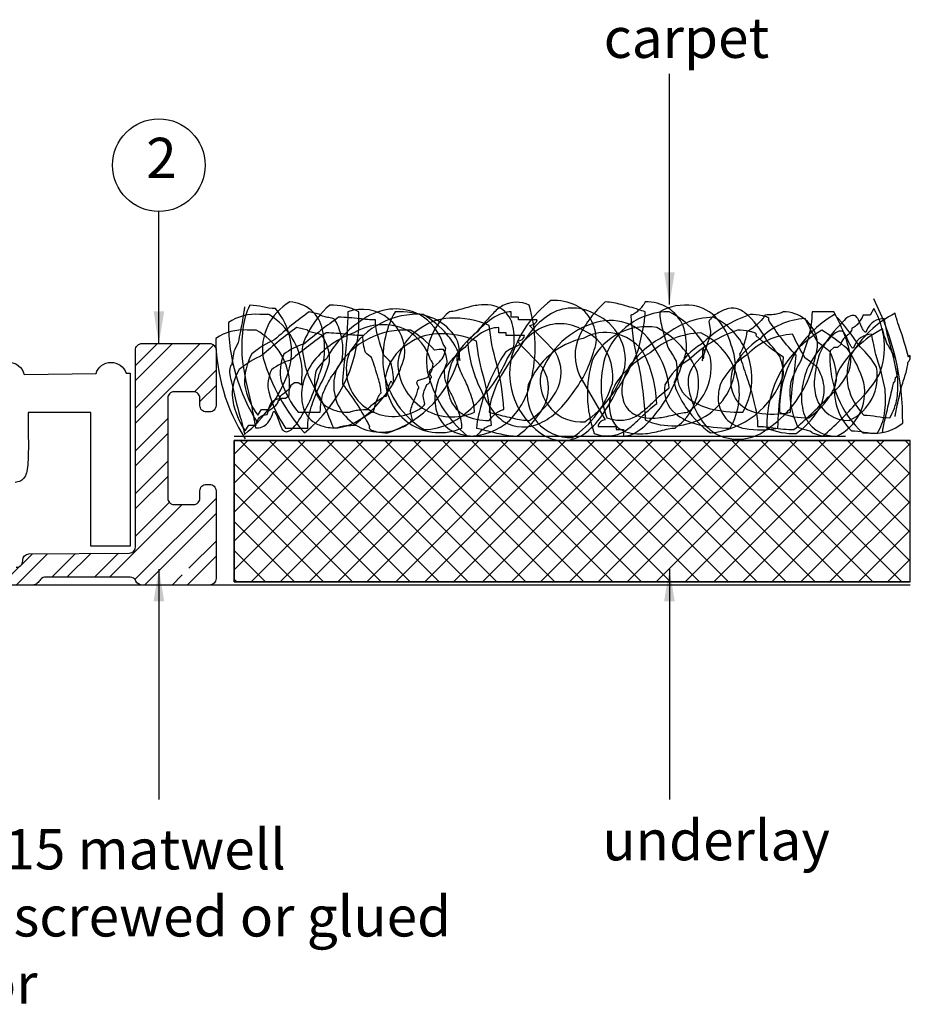
# Model space of a CAD drawing. Units: millimetres. Extents: x -55 to 203, y -58 to 101.
# Drawn here: x 140 to 196, y 25 to 86 of the extents above; entities that cross this region are included whole.
import ezdxf

# ---------------------------------------------------------------- set-up
doc = ezdxf.new("R2010")
doc.units = ezdxf.units.MM
doc.styles.add('arial', font='arial.ttf')
doc.styles.add('GENERATED_STYLE_3', font='arial.ttf')
doc.dimstyles.new('1 to 2_leader', dxfattribs={"dimscale": 2, "dimtxt": 2.5, "dimasz": 1.8, "dimexe": 1.8, "dimexo": 1.8, "dimgap": 1, "dimtad": 0, "dimdec": 0, "dimzin": 0, "dimdsep": 46, "dimtxsty": 'arial', "dimblk": 'ARCHTICK', "dimcen": 1.8, "dimdle": 1.8, "dimaunit": 1, "dimadec": 0, "dimazin": 0, "dimtfac": 1, "dimtdec": 4, "dimtix": 1, "dimtmove": 2, "dimatfit": 3, "dimfxl": 0, "dimtolj": 1, "dimtzin": 0, "dimarcsym": 0})

# ---------------------------------------------------------------- blocks, each defined once
blk = doc.blocks.new('_ArchTick')
at = {"color": 0, "linetype": 'ByBlock', "lineweight": 18, "const_width": 0.15}
blk.add_lwpolyline([(-0.5, -0.5), (0.5, 0.5)], dxfattribs=at)

msp = doc.modelspace()

# ---------------------------------------------------------------- hatches: boundary and pattern name
h = msp.add_hatch()
h.set_pattern_fill('STEEL', color=256, scale=15, style=0)
h.set_pattern_definition([(45, (-804.439, -981.1197), (-1.3258252, 1.3258252), []), (45, (-804.439, -980.1822), (-1.3258252, 1.3258252), [])])
h.paths.add_polyline_path([(147.616, 65.639, -0.414214), (148.016, 66.039), (152.216, 66.039, -0.414214), (152.616, 65.639), (152.616, 62.189, -0.490314), (152.116, 61.801, -0.490314), (151.616, 62.189), (151.616, 62.639, 0.414214), (151.216, 63.039), (150.016, 63.039, 0.414214), (149.616, 62.639), (149.616, 56.439, 0.414214), (150.016, 56.039), (151.216, 56.039, 0.414214), (151.616, 56.439), (151.616, 56.889, -0.490314), (152.116, 57.276, -0.490314), (152.616, 56.889), (152.616, 51.439, -0.414214), (152.216, 51.039), (150.337, 51.039), (150.337, 51.675), (151.337, 51.675), (150.337, 52.675), (149.337, 51.675), (150.337, 51.675), (150.337, 51.039), (148.016, 51.039, -0.302227), (147.647, 51.284, 0.302227), (147.278, 51.529), (142.066, 51.529, 0.252927), (141.718, 51.376, -0.041134), (141.508, 51.145, -0.189103), (141.236, 51.039), (137.593, 51.039), (138.764, 52.139), (140.216, 52.139, 0.414214), (140.616, 52.539), (140.616, 52.577, -0.402998), (141.001, 52.976), (147.207, 53.024, 0.421039), (147.616, 53.424)])
h.paths.add_polyline_path([(117.016, 51.039, -0.496385), (116.631, 51.546, -0.484463), (117.001, 52.053), (132.201, 52.638, -0.316045), (132.587, 52.388, 0.305506), (132.957, 52.139), (134.848, 52.139), (136.019, 51.039)])
at = {"lineweight": -3}
h = msp.add_hatch(dxfattribs=at)
h.set_pattern_fill('ANSI37', color=256, scale=0.4)
h.set_pattern_definition([(45, (4.3789, -0.4), (-0.898026, 0.898026), []), (135, (4.3789, -0.4), (-0.898026, -0.898026), [])])
h.paths.add_polyline_path([(153.742, 60.006), (195.717, 60.006), (195.717, 51.239), (153.742, 51.239)])

# ---------------------------------------------------------------- linework, layer by layer
at = {"linetype": 'Continuous'}
for p, q in [((153.742, 60.291), (191.705, 60.291)), ((195.717, 51.039), (-55.101, 51.039))]:
    msp.add_line(p, q, dxfattribs=at)
at = {"linetype": 'Continuous', "flags": 128}
for points in [[(154.386, 68.315, -0.037978), (154.352, 68.024, -0.006673), (154.263, 67.507, -0.002928), (153.992, 66.093, 0.002929), (153.721, 65.533, 0.006674), (153.632, 65.015, 0.037977), (153.598, 64.724, 0.122022), (153.534, 64.664, 0.074937), (153.491, 64.564, 0.069901), (153.461, 64.263, 0.045332), (153.574, 63.667, 0.019294), (154.12, 61.474, -0.005003), (154.309, 60.771, -0.011492), (154.366, 60.531, -0.049449), (154.386, 60.389, 0.135731), (157.116, 64.27, 0.260343), (156.3, 68.214, -0.055127), (155.512, 68.315, 0.055127), (154.724, 68.415, 0.094291), (154.275, 66.933, 0.047485), (154.235, 65.117, 0.029602), (154.8, 62.298, -0.005194), (155.062, 60.793, 0.213413), (155.837, 61.104, 0.099549), (156.114, 61.637, -0.035229), (156.166, 61.772, -0.091507), (156.191, 61.808, -0.228886), (156.219, 61.817, -0.094386), (156.235, 61.81, -0.055468), (156.253, 61.795, -0.052521), (156.295, 61.738, -0.031617), (156.413, 61.5), (156.638, 60.894, 0.061755), (156.731, 60.708, 0.09931), (156.843, 60.598, 0.234064), (157.112, 60.586, 0.105712), (157.426, 60.822, 0.046536), (157.767, 61.269, 0.082912), (159.027, 64.127, 0.043158), (159.336, 65.172, 0.074698), (159.233, 66.891, 0.348458), (157.201, 68.618, 0.310726), (155.54, 65.128, 0.106137), (158.102, 60.49, 0.24538), (161.479, 68.012, 0.135485), (159.678, 68.415, 0.104053), (158.296, 66.628, 0.119333), (157.974, 65.737, 0.074022), (158.366, 64.008, 0.022024), (159.126, 62.574, -0.020767), (159.903, 60.793, 0.129686), (161.373, 61.211, 0.084176), (162.672, 62.301, 0.122579), (164.322, 65.204, 0.551238), (160.804, 68.012, -0.021354), (160.642, 65.346, 0.021359), (160.466, 63.52, -0.046932), (162.155, 60.894, 0.101), (162.128, 60.839, 0.130096), (162.13, 60.789, 0.104693), (162.156, 60.744, 0.063746), (162.204, 60.703, 0.063105), (162.353, 60.633, 0.029107), (162.549, 60.578, 0.055016), (163.281, 60.49, 0.253439), (167.728, 65.28, 0.239863), (167.081, 66.938, 0.120372), (165.781, 67.721, 0.081224), (163.731, 68.012, 0.159897), (163.028, 64.32, 0.216795), (165.533, 60.692, 0.115759), (167.165, 61.098, 0.078929), (168.626, 62.166, 0.108374), (170.684, 65.053, 0.062752), (171.107, 65.87, 0.105683), (171.011, 67.282, 0.184587), (170.308, 68.208, 0.092888), (169.701, 68.416, 0.070682), (168.911, 68.415, 0.059767), (168.502, 68.352, 0.012597), (168.01, 68.214, -0.012596), (167.517, 68.075, -0.059768), (167.109, 68.012, 0.262302), (165.73, 64.346, 0.164578), (168.235, 60.288, 0.194429), (170.86, 61.285, 0.136979), (172.176, 63.722, 0.133261), (172.063, 68.415, 0.238465), (170.437, 68.399, 0.06719), (169.8, 67.89, 0.01879), (169.188, 67.21, -0.03264), (168.235, 66.193, 0.101976), (169.127, 63.031, 0.054519), (169.72, 61.96, 0.090958), (170.505, 61.184, 0.251581), (172.739, 61.096, 0.085699), (173.814, 61.834, 0.054606), (174.797, 62.999, 0.095636), (176.107, 65.65, 0.070384), (176.242, 66.27, 0.111941), (175.902, 67.522, 0.147891), (174.991, 68.393, 0.118259), (173.414, 68.719, 0.160301), (170.953, 65.165, 0.297002), (172.739, 60.49, 0.315944), (175.455, 60.411, 0.084049), (176.572, 61.553, 0.044617), (177.512, 63.152, 0.047654), (178.814, 65.57, 0.020424), (179.153, 67.057, 0.044592), (179.269, 68.012, -0.003751), (178.851, 68.141, 0.013755), (177.78, 68.458, 0.062516), (176.792, 68.618, 0.10172), (175.186, 66.511, 0.231872), (175.216, 64.017), (176.792, 61.298, 0.184432), (176.482, 61.171, 0.212602), (176.342, 60.894), (177.468, 60.894), (177.468, 60.692), (177.918, 60.692), (177.918, 60.288, 0.093219), (178.435, 60.394, 0.063478), (178.964, 60.695, 0.075229), (179.997, 61.771, 0.092836), (181.549, 64.724, 0.05814), (181.83, 65.614, 0.096872), (181.623, 67.134, 0.314411), (179.269, 68.618, -0.08278), (178.819, 68.062, -0.052948), (178.572, 67.879, -0.046271), (178.462, 67.828, -0.082549), (178.368, 67.81, 0.042393), (178.819, 64.825, -0.042393), (179.269, 61.298, 0.540065), (184.871, 64.761, 0.08058), (184.615, 65.94, 0.11241), (183.734, 67.579, 0.1699), (182.246, 68.408, 0.153766), (180.17, 68.012, 0.063865), (180.339, 66.921, 0.016565), (180.709, 65.731, -0.036069), (181.181, 64.939, -0.060298), (181.234, 64.217, -0.110748), (181.071, 63.613, 0.100312), (181.296, 62.961, 0.054353), (181.859, 61.979, 0.089739), (183.322, 60.49, 0.292931), (187.826, 64.017, 0.082032), (187.851, 64.211, 0.037849), (187.826, 64.483, 0.038372), (187.642, 65.211, 0.047947), (186.85, 66.169, 0.078132), (185.701, 67.742, 0.092237), (185.072, 68.169, 0.168491), (184.448, 68.214, 0.061447), (183.753, 67.913, 0.132054), (183.21, 67.406), (183.322, 66.799, -0.0691), (183.252, 66.418, -0.013226), (183.097, 65.941, 0.013228), (182.942, 65.464, 0.069098), (182.872, 65.082, 0.069469), (182.84, 65.079, 0.118633), (182.819, 65.068, 0.133455), (182.809, 65.05, 0.0871), (182.807, 65.026, 0.069916), (182.824, 64.964, 0.014388), (182.858, 65.741, -0.067362), (182.933, 65.527, -0.253299), (182.872, 65.33), (182.309, 64.724, 0.16505), (181.937, 63.708, 0.087071), (182.096, 62.702, 0.072985), (182.671, 61.417, 0.106726), (183.548, 60.49, 0.301008), (186.764, 60.672, 0.13517), (189.246, 63.478, 0.060149), (189.886, 65.383, 0.092355), (189.949, 66.263, 0.364863), (187.826, 68.012, -0.070896), (187.722, 67.945, -0.040925), (187.587, 67.895, -0.0421), (187.263, 67.835, -0.027863), (186.7, 67.81, -0.091819), (186.69, 67.765, -0.042179), (186.661, 67.708, -0.038954), (186.556, 67.566, -0.034441), (186.222, 67.229, -0.033439), (185.845, 66.929, -0.035635), (185.687, 66.835, -0.036486), (185.624, 66.809, -0.075043), (185.574, 66.799, -0.047887), (185.536, 66.522, -0.019699), (185.433, 66.093, -0.030909), (185.289, 65.663, -0.033108), (185.208, 65.496, -0.076965), (185.124, 65.385, 0.053902), (185.309, 64.773, 0.015529), (185.712, 63.559, -0.014594), (186.083, 62.163, -0.054817), (186.25, 60.894, -0.034408), (187.213, 60.803, 0.034427), (188.502, 60.692, 0.021879), (190.63, 62.699, 0.093817), (191.851, 64.169, 0.139193), (192.017, 65.322, 0.077123), (190.979, 68.012), (189.628, 68.012, -0.06301), (189.411, 66.455, -0.021414), (188.933, 64.967, 0.044221), (188.311, 63.655, 0.115864), (188.461, 61.584, 0.030481), (188.71, 60.93, 0.023852), (188.731, 60.886), (188.737, 60.877, 0.043165), (188.752, 60.859, 0.091503), (188.855, 60.799, 0.038905), (189.178, 60.705, -0.035414), (189.487, 60.616, -0.08043), (189.589, 60.56, -0.087797), (189.618, 60.527, -0.126379), (189.628, 60.49), (190.303, 60.288, 0.029715), (192.411, 62.361, 0.074454), (193.822, 64.144, 0.230909), (193.456, 68.214), (193.23, 67.81), (192.78, 67.81, -0.084771), (192.76, 67.717, -0.03752), (192.706, 67.598, -0.044807), (192.527, 67.33, -0.053956), (192.305, 67.099, -0.053936), (192.198, 67.028, -0.115621), (192.105, 67.002, -0.165165), (191.999, 66.73, -0.045418), (191.767, 66.497, 0.045418), (191.535, 66.263, 0.165165), (191.429, 65.991), (191.204, 65.79), (190.979, 65.79), (190.754, 65.588, -0.006132), (190.736, 65.324, 0.219409), (192.78, 60.49, -0.009048), (193.331, 60.477, 0.194187), (195.257, 61.096, 0.121372), (193.456, 68.82)], [(194.792, 61.514, -0.046001), (194.827, 61.756, -0.008006), (194.917, 62.187, -0.003503), (195.192, 63.366, 0.003502), (195.466, 64.234, 0.008005), (195.556, 64.665, 0.046002), (195.591, 64.907, 0.118154), (195.655, 64.958, 0.08414), (195.699, 65.041, 0.0841), (195.73, 65.292, 0.054799), (195.615, 65.193, 0.022886), (195.062, 67.02, -0.005897), (194.87, 67.606, -0.013645), (194.813, 67.806, -0.059753), (194.792, 67.925, 0.14468), (192.026, 65.286, 0.302513), (192.853, 61.598, -0.045594), (193.652, 61.514, 0.045594), (194.45, 61.43, 0.109205), (194.905, 62.665, 0.057632), (194.946, 63.869, 0.035731), (194.373, 66.334, -0.006229), (194.108, 67.588, 0.302887), (193.041, 66.885, -0.03993), (192.989, 66.772, -0.09451), (192.964, 66.742, -0.19586), (192.935, 66.734, -0.081582), (192.919, 66.74, -0.052651), (192.901, 66.753, -0.054284), (192.859, 66.801, -0.034848), (192.739, 66.999), (192.511, 67.504, 0.068053), (192.416, 67.659, 0.096568), (192.303, 67.751, 0.196309), (192.03, 67.76, 0.097173), (191.712, 67.564, 0.047581), (191.367, 67.191, 0.09338), (190.09, 65.405, 0.051837), (189.777, 63.822, 0.0903), (189.881, 62.7, 0.335267), (191.941, 61.262, 0.346644), (193.623, 64.571, 0.080086), (192.614, 65.826, 0.03834), (191.028, 67.841, 0.277742), (187.606, 61.767, 0.114744), (189.431, 61.43, 0.108473), (190.832, 62.92, 0.141966), (191.157, 64.063, 0.088098), (190.76, 65.504, 0.025001), (189.991, 66.104, -0.023558), (189.203, 67.588, 0.19085), (186.398, 66.331, 0.135266), (184.726, 64.507, 0.099763), (184.589, 63.459, 0.155267), (185.064, 62.361, 0.157562), (186.262, 61.728, 0.09558), (188.29, 61.767, -0.02593), (188.454, 63.678, 0.025937), (188.633, 65.316, -0.049487), (186.922, 67.504, 0.113034), (186.949, 67.55, 0.156866), (186.947, 67.591, 0.114239), (186.921, 67.629, 0.061083), (186.872, 67.663, 0.055567), (186.721, 67.722, 0.024547), (186.522, 67.767, 0.04548), (185.781, 67.841, 0.10796), (182.758, 66, 0.148647), (181.275, 64.444, 0.275125), (181.931, 62.661, 0.109522), (183.248, 62.009, 0.06752), (185.325, 61.767, 0.43934), (183.5, 67.672, 0.171445), (180.366, 66.444, 0.115279), (178.281, 64.634, 0.074218), (177.852, 63.551, 0.126578), (177.949, 62.374, 0.189039), (178.662, 61.603, 0.138347), (180.077, 61.43, 0.049463), (180.491, 61.482, 0.0106), (180.99, 61.598, -0.0106), (181.489, 61.714, -0.049463), (181.903, 61.767, 0.29831), (183.3, 65.223, 0.178894), (180.762, 68.009, 0.325907), (176.769, 65.147, 0.160507), (176.883, 61.43, 0.199819), (178.531, 61.444, 0.062807), (179.177, 61.868, 0.018721), (179.796, 62.434, -0.032187), (180.762, 63.282, 0.120917), (179.859, 65.723, 0.373405), (176.199, 67.336, 0.245533), (172.786, 64.136, 0.493811), (175.515, 61.177, 0.173763), (178.008, 64.54, 0.332795), (176.199, 67.841, 0.267968), (173.447, 67.906, 0.082182), (172.315, 66.955, 0.048136), (171.363, 65.622, 0.054715), (170.044, 63.491, 0.024154), (169.7, 62.562, 0.053833), (169.583, 61.767, -0.003177), (170.007, 61.658, 0.011598), (171.092, 61.395, 0.051749), (172.093, 61.262, 0.105858), (173.72, 63.017, 0.275278), (173.69, 65.496), (172.093, 67.168, 0.159895), (172.406, 67.273, 0.092683), (172.51, 67.381, 0.141369), (172.549, 67.504), (171.408, 67.504), (171.408, 67.672), (170.952, 67.672), (170.952, 68.009, 0.136062), (169.892, 67.669, 0.073855), (168.845, 66.773, 0.103341), (167.273, 64.907, 0.069835), (166.988, 63.765, 0.115328), (167.198, 62.498, 0.162029), (168.023, 61.601, 0.12708), (169.583, 61.262, -0.084927), (170.039, 61.724, -0.049018), (170.289, 61.877, -0.040306), (170.4, 61.92, -0.068644), (170.496, 61.935, 0.051324), (170.039, 64.823, -0.051324), (169.583, 67.168, 0.108792), (167.12, 67.618, 0.141495), (165.366, 67.014, 0.230964), (163.908, 64.877, 0.542203), (168.671, 61.767, 0.076904), (168.499, 62.675, 0.019382), (168.124, 63.667, -0.042575), (167.646, 64.728, -0.073063), (167.592, 65.33, -0.129199), (167.758, 64.979, 0.119212), (167.53, 65.781, 0.05929), (166.959, 66.599, 0.087712), (165.477, 67.841, 0.280194), (160.914, 65.496, 0.612943), (164.336, 61.598, 0.053406), (165.04, 61.848, 0.046567), (165.359, 62.039, 0.083287), (165.591, 62.272), (165.477, 62.777, -0.05675), (165.496, 62.921, -0.025887), (165.548, 63.095, -0.01542), (165.705, 63.492, 0.01542), (165.862, 63.579, 0.025887), (165.913, 63.753, 0.05675), (165.933, 63.897, 0.057588), (165.966, 63.9, 0.106531), (165.986, 63.91), (165.997, 63.924, 0.105131), (165.998, 63.944, 0.082843), (165.981, 63.996, 0.016325), (165.947, 64.06, -0.017872), (165.902, 64.147, -0.060457), (165.871, 64.238, -0.287689), (165.933, 64.402), (166.503, 64.907, 0.186188), (166.88, 65.754, 0.104967), (166.719, 65.997, 0.189018), (165.248, 67.841, 0.254621), (161.99, 67.689, 0.137104), (159.475, 65.092, 0.069808), (158.827, 64.359, 0.11182), (158.763, 63.224, 0.185018), (159.414, 62.173, 0.090141), (160.05, 61.873, 0.068108), (160.914, 61.767, -0.064859), (161.019, 61.822, -0.035115), (161.156, 61.864, -0.03508), (161.484, 61.914, -0.022947), (162.055, 61.935, -0.109466), (162.065, 61.972, -0.046869), (162.094, 62.019, -0.040723), (162.201, 62.137, -0.033989), (162.539, 62.419, -0.031368), (162.921, 62.669, -0.03192), (163.081, 62.747, -0.031418), (163.145, 62.769, -0.062298), (163.195, 62.777, -0.041543), (163.205, 62.869, -0.016127), (163.234, 63.008, -0.023357), (163.338, 63.366, -0.035742), (163.484, 63.723, -0.03676), (163.566, 63.553, -0.078663), (163.651, 63.645, 0.065079), (163.464, 64.867, 0.018351), (163.056, 65.283, -0.017239), (162.68, 66.447, -0.066169), (162.511, 67.504, -0.028356), (161.535, 67.579, 0.028372), (160.229, 67.672, 0.021384), (158.073, 66, 0.10034), (156.836, 65.37, 0.167013), (156.668, 63.697, 0.089043), (157.72, 61.767), (159.089, 61.767, -0.075874), (159.308, 63.063, -0.025007), (159.792, 63.994, 0.052175), (160.423, 64.944, 0.13962), (160.27, 66.929, 0.034687), (160.018, 67.474, 0.026158), (159.997, 67.51, 0.043484), (159.976, 67.533, 0.083525), (159.871, 67.583, 0.033056), (159.545, 67.661, -0.030044), (159.231, 67.735, -0.072526), (159.128, 67.782, -0.089536), (159.099, 67.81, -0.148291), (159.089, 67.841), (158.404, 68.009, 0.029223), (156.269, 66.281, 0.079394), (154.84, 65.391, 0.14264), (154.394, 63.49, 0.12592), (155.21, 61.598), (155.438, 61.935), (155.895, 61.935, -0.412775), (156.579, 62.608, -0.115378), (156.609, 62.727, -0.072153), (156.686, 62.834, -0.04522), (156.921, 63.029, 0.045213), (157.157, 63.224, 0.07215), (157.234, 63.331, 0.115388), (157.264, 63.45), (157.492, 63.618), (157.72, 63.618), (157.948, 63.476, -0.007453), (157.966, 64.408, 0.245973), (155.895, 67.841, -0.007443), (155.336, 67.851, 0.167858), (153.385, 67.336, 0.142892), (155.21, 61.093)], [(194.012, 60.538, -0.046001), (194.046, 60.78, -0.008006), (194.137, 61.212, -0.003503), (194.411, 62.39, 0.003502), (194.685, 63.568, 0.008005), (194.776, 63.69, 0.046002), (194.81, 63.932, 0.118154), (194.875, 63.982, 0.08414), (194.918, 64.065, 0.0841), (194.949, 64.316, 0.054799), (194.834, 65.071, 0.022886), (194.281, 66.045, -0.005897), (194.09, 66.63, -0.013645), (194.033, 66.83, -0.059753), (194.012, 66.949, 0.14468), (191.246, 64.31, 0.302513), (192.073, 60.623, -0.045594), (192.871, 60.538, 0.045594), (193.67, 60.454, 0.109205), (194.125, 61.689, 0.057632), (194.165, 63.203, 0.035731), (193.593, 65.358, -0.006229), (193.327, 66.613, 0.302887), (192.261, 65.909, -0.03993), (192.208, 65.796, -0.09451), (192.183, 65.766, -0.19586), (192.155, 65.759, -0.081582), (192.139, 65.764, -0.052651), (192.121, 65.777, -0.054284), (192.078, 65.825, -0.034848), (191.959, 66.023), (191.73, 66.528, 0.068053), (191.636, 66.683, 0.096568), (191.522, 66.775, 0.196309), (191.25, 66.785, 0.097173), (190.932, 66.588, 0.047581), (190.586, 66.215, 0.09338), (189.31, 64.429, 0.051837), (188.997, 63.157, 0.0903), (189.101, 61.724, 0.335267), (191.16, 60.286, 0.346644), (192.843, 63.595, 0.080086), (191.834, 65.704, 0.03834), (190.247, 66.865, 0.277742), (186.825, 60.791, 0.114744), (188.651, 60.454, 0.108473), (190.051, 61.944, 0.141966), (190.377, 63.397, 0.088098), (189.98, 64.529, 0.025001), (189.21, 65.128, -0.023558), (188.422, 66.613, 0.19085), (185.617, 65.355, 0.135266), (183.945, 63.532, 0.099763), (183.808, 62.483, 0.155267), (184.284, 61.385, 0.157562), (185.481, 60.753, 0.09558), (187.51, 60.791, -0.02593), (187.673, 63.012, 0.025937), (187.852, 65.194, -0.049487), (186.141, 66.528, 0.113034), (186.168, 66.574, 0.156866), (186.167, 66.615, 0.114239), (186.14, 66.653, 0.061083), (186.091, 66.688, 0.055567), (185.94, 66.746, 0.024547), (185.742, 66.791, 0.04548), (185, 66.865, 0.10796), (181.977, 65.024, 0.148647), (180.495, 63.469, 0.275125), (181.15, 61.685, 0.109522), (182.468, 61.033, 0.06752), (184.544, 60.791, 0.43934), (182.719, 66.697, 0.171445), (179.586, 65.468, 0.115279), (177.5, 63.658, 0.074218), (177.071, 62.576, 0.126578), (177.169, 61.398, 0.189039), (177.881, 60.627, 0.138347), (179.297, 60.454, 0.049463), (179.71, 60.507, 0.0106), (180.209, 60.622, -0.0106), (180.708, 60.738, -0.049463), (181.122, 60.791, 0.29831), (182.519, 64.247, 0.178894), (179.981, 67.033, 0.325907), (175.989, 65.026, 0.160507), (176.103, 60.454, 0.199819), (177.75, 60.468, 0.062807), (178.396, 60.892, 0.018721), (179.015, 61.458, -0.032187), (179.981, 62.306, 0.120917), (179.078, 65.601, 0.373405), (175.419, 66.36, 0.245533), (172.006, 63.47, 0.493811), (174.734, 60.202, 0.173763), (177.227, 63.564, 0.332795), (175.419, 66.865, 0.267968), (172.666, 66.931, 0.082182), (171.535, 65.979, 0.048136), (170.583, 65.5, 0.054715), (169.263, 62.826, 0.024154), (168.92, 61.586, 0.053833), (168.802, 60.791, -0.003177), (169.227, 60.682, 0.011598), (170.311, 60.419, 0.051749), (171.312, 60.286, 0.105858), (172.939, 62.041, 0.275278), (172.909, 64.521), (171.312, 66.192, 0.159895), (171.626, 66.297, 0.092683), (171.729, 66.405, 0.141369), (171.768, 66.528), (170.628, 66.528), (170.628, 66.697), (170.171, 66.697), (170.171, 67.033, 0.136062), (169.111, 66.694, 0.073855), (168.065, 65.797, 0.103341), (166.493, 63.932, 0.069835), (166.208, 62.789, 0.115328), (166.418, 61.522, 0.162029), (167.242, 60.626, 0.12708), (168.802, 60.286, -0.084927), (169.259, 60.749, -0.049018), (169.508, 60.901, -0.040306), (169.62, 60.944, -0.068644), (169.715, 60.959, 0.051324), (169.259, 63.847, -0.051324), (168.802, 66.192, 0.108792), (166.34, 66.643, 0.141495), (164.585, 66.038, 0.230964), (163.127, 63.901, 0.542203), (167.89, 60.791, 0.076904), (167.719, 61.699, 0.019382), (167.343, 62.692, -0.042575), (166.866, 63.752, -0.073063), (166.811, 64.354, -0.129199), (166.977, 64.857, 0.119212), (166.749, 65.66, 0.05929), (166.179, 65.624, 0.087712), (164.696, 66.865, 0.280194), (160.133, 64.521, 0.612943), (163.555, 60.623, 0.053406), (164.259, 60.873, 0.046567), (164.579, 61.064, 0.083287), (164.81, 61.296), (164.696, 61.801, -0.05675), (164.716, 61.945, -0.025887), (164.767, 62.119, -0.01542), (164.924, 62.516, 0.01542), (165.081, 62.913, 0.025887), (165.133, 63.087, 0.05675), (165.152, 63.232, 0.057588), (165.185, 63.235, 0.106531), (165.206, 63.244), (165.216, 63.259, 0.105131), (165.218, 63.278, 0.082843), (165.201, 63.33, 0.016325), (165.167, 63.395, -0.017872), (165.122, 63.482, -0.060457), (165.09, 63.573, -0.287689), (165.152, 63.737), (165.723, 63.932, 0.186188), (166.099, 64.779, 0.104967), (165.938, 65.021, 0.189018), (164.468, 66.865, 0.254621), (161.209, 66.713, 0.137104), (158.694, 64.97, 0.069808), (158.047, 63.693, 0.11182), (157.982, 62.248, 0.185018), (158.634, 61.197, 0.090141), (159.269, 60.898, 0.068108), (160.133, 60.791, -0.064859), (160.238, 60.846, -0.035115), (160.376, 60.888, -0.03508), (160.704, 60.938, -0.022947), (161.274, 60.959, -0.109466), (161.284, 60.996, -0.046869), (161.314, 61.044, -0.040723), (161.42, 61.162, -0.033989), (161.759, 61.443, -0.031368), (162.14, 61.693, -0.03192), (162.3, 61.772, -0.031418), (162.364, 61.793, -0.062298), (162.415, 61.801, -0.041543), (162.425, 61.893, -0.016127), (162.454, 62.032, -0.023357), (162.557, 62.39, -0.035742), (162.703, 62.748, -0.03676), (162.786, 62.887, -0.078663), (162.871, 62.979, 0.065079), (162.683, 63.891, 0.018351), (162.275, 65.161, -0.017239), (161.899, 65.471, -0.066169), (161.73, 66.528, -0.028356), (160.754, 66.604, 0.028372), (159.449, 66.697, 0.021384), (157.292, 65.024, 0.10034), (156.055, 64.394, 0.167013), (155.888, 63.032, 0.089043), (156.939, 60.791), (158.308, 60.791, -0.075874), (158.528, 62.088, -0.025007), (159.012, 63.328, 0.052175), (159.642, 64.823, 0.13962), (159.49, 65.953, 0.034687), (159.237, 66.498, 0.026158), (159.217, 66.535, 0.043484), (159.195, 66.557, 0.083525), (159.091, 66.608, 0.033056), (158.764, 66.686, -0.030044), (158.45, 66.759, -0.072526), (158.347, 66.806, -0.089536), (158.318, 66.834, -0.148291), (158.308, 66.865), (157.624, 67.033, 0.029223), (155.488, 65.305, 0.079394), (154.059, 64.416, 0.14264), (153.613, 62.824, 0.12592), (154.43, 60.623), (154.658, 60.959), (155.114, 60.959, -0.412775), (155.799, 61.632, -0.115378), (155.828, 61.752, -0.072153), (155.906, 61.859, -0.04522), (156.141, 62.053, 0.045213), (156.376, 62.248, 0.07215), (156.454, 62.355, 0.115388), (156.483, 62.474), (156.711, 62.642), (156.939, 62.642), (157.167, 62.811, -0.007453), (157.185, 63.742, 0.245973), (155.114, 66.865, -0.007443), (154.556, 66.876, 0.167858), (152.605, 66.36, 0.142892), (154.43, 60.117)], [(140.216, 52.139, 0.414214), (140.616, 52.539), (140.616, 52.577, -0.402998), (141.001, 52.976), (147.231, 53.024, 0.402998), (147.616, 53.424), (147.616, 65.639, -0.414214), (148.016, 66.039), (152.216, 66.039, -0.414214), (152.616, 65.639), (152.616, 62.189, -0.414214), (152.216, 61.789), (152.016, 61.789, -0.414214), (151.616, 62.189), (151.616, 62.639, 0.414214), (151.216, 63.039), (150.016, 63.039, 0.414214), (149.616, 62.639), (149.616, 56.439, 0.414214), (150.016, 56.039), (151.216, 56.039, 0.414214), (151.616, 56.439), (151.616, 56.889, -0.414214), (152.016, 57.289), (152.216, 57.289, -0.414214), (152.616, 56.889), (152.616, 51.439, -0.414214), (152.216, 51.039), (148.016, 51.039, -0.302227), (147.647, 51.284, 0.302227), (147.278, 51.529), (142.066, 51.529, 0.252927), (141.718, 51.376, -0.041134), (141.508, 51.145, -0.189103), (141.236, 51.039), (117.016, 51.039, -0.414214)], [(138.794, 64.09, -0.804716), (140.701, 64.113), (145.164, 64.168, -0.73846), (147.03, 64.191), (147.29, 64.194), (147.29, 53.461), (144.851, 53.461), (144.851, 61.755), (140.948, 61.755, 0.002204), (140.955, 60.397, -0.018192), (140.94, 58.635, -0.039789), (140.87, 58.093, -0.087832), (140.728, 57.731, -0.12337), (140.49, 57.513, -0.08335), (140.134, 57.402, -0.041588)]]:
    msp.add_lwpolyline(points, format="xyb", dxfattribs=at)
msp.add_lwpolyline([(195.717, 51.239), (153.742, 51.239), (153.742, 60.006), (195.717, 60.006)], dxfattribs=at)
at = {"lineweight": -3}
msp.add_lwpolyline([(195.717, 60.006), (153.742, 60.006), (153.742, 51.239), (195.717, 51.239)], close=True, dxfattribs=at)
at = {"linetype": 'Continuous'}
msp.add_circle((149.069, 77.113), 2.877, dxfattribs=at)

# ---------------------------------------------------------------- texts
at = {"linetype": 'Continuous', "lineweight": -3, "char_height": 2.5, "attachment_point": 4, "style": 'GENERATED_STYLE_3'}
for s, insert, width in [('{carpet}', (176.694, 84.705), 60), ('2', (148.277, 77.244), 60), ('{\\fArial|b0|i0|c161|p34;ALF3515 matwell \\Pframe screwed or glued to floor}', (129.882, 30.458), 40), ('{underlay}', (176.6, 34.865), 17.08023)]:
    msp.add_mtext(s, dxfattribs=dict(at, insert=insert, width=width))

# ---------------------------------------------------------------- leaders
at = {"linetype": 'Continuous', "lineweight": -3, "path_type": 1}
for points in [[(180.772, 68.467), (180.772, 82.788)], [(149.069, 66.039), (149.069, 74.208)], [(149.069, 52.03), (149.069, 37.709)], [(180.772, 52.03), (180.772, 37.709)]]:
    msp.add_leader(points, dimstyle='1 to 2_leader', override={"dimasz": 1}, dxfattribs=at)

doc.saveas('drawing.dxf')
